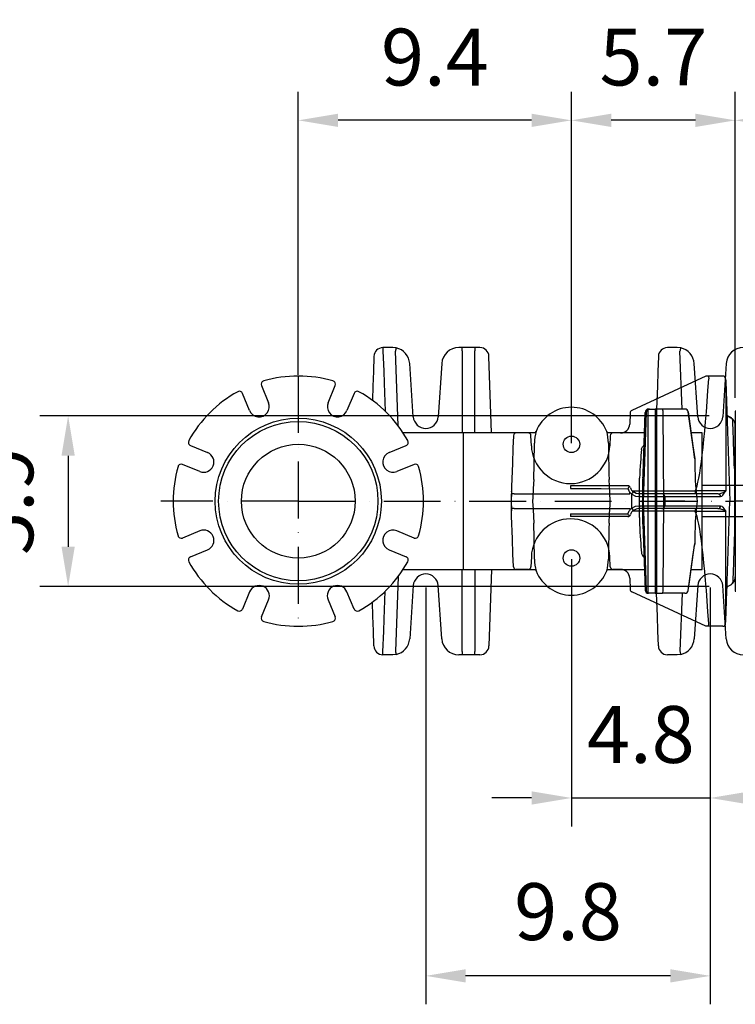
# Model space of a CAD drawing. Extents: x 0 to 9200, y 0 to 5940.
# Drawn here: x 7277 to 7905, y 692 to 1558 of the extents above; entities that cross this region are included whole.
import ezdxf

# ---------------------------------------------------------------- set-up
doc = ezdxf.new("R2010")
doc.units = 0
doc.header["$LTSCALE"] = 5
doc.header["$MEASUREMENT"] = 0
doc.linetypes.add('GEN3A', pattern=[3.1, 2.5, -0.6])
doc.linetypes.add('GEN7', pattern=[15, 10, -2.5, 0, -2.5])
doc.layers.get('0').update_dxf_attribs({"linetype": 'CONTINUOUS'})
for name, color, linetype in [('01', 7, 'CONTINUOUS'), ('3A', 6, 'GEN3A'), ('7', 4, 'GEN7'), ('8', 1, 'CONTINUOUS'), ('CONTORNI', 7, 'CONTINUOUS')]:
    doc.layers.add(name, color=color, linetype=linetype)
doc.styles.add('ISO', font='GENISO.SHX')
doc.dimstyles.new('GEN-ISO', dxfattribs={"dimtxt": 50, "dimasz": 50, "dimexe": 40, "dimexo": 1, "dimgap": 30, "dimtad": 0, "dimtih": 1, "dimtoh": 1, "dimdec": 1, "dimdsep": 46, "dimtxsty": 'ISO', "dimcen": 2, "dimclrd": 256, "dimclre": 256, "dimclrt": 2, "dimadec": 0, "dimazin": 0, "dimtp": 0.1, "dimtm": 0.1, "dimtfac": 0.05, "dimtdec": 1, "dimtix": 1, "dimtmove": 2, "dimatfit": 3, "dimfxl": 1, "dimtolj": 1, "dimarcsym": 0})

# ---------------------------------------------------------------- blocks, each defined once
blk = doc.blocks.new('A$C4BE71903')
at = {"color": 234, "linetype": 'Continuous'}
for p, q in [((192.96, 270), (184.44, 270)), ((196, 269.69), (192.96, 270)), ((254, 270), (251.04, 270)), ((254, 267.1), (254, 270)), ((265, 270), (254, 270)), ((265, 270), (265, 267.1)), ((269.56, 270), (265, 270)), ((442.96, 270), (434.44, 270)), ((446, 269.69), (442.96, 270)), ((508.62, 270), (501.04, 270)), ((519.56, 270), (508.62, 270)), ((176.44, 262.28), (175.98, 248.99)), ((184.39, 267.31), (185.02, 249.2)), ((197.68, 201.43), (195.39, 266.86)), ((254, 267.1), (254, 195)), ((265, 195), (265, 267.1)), ((279.9, 195), (277.56, 262.28)), ((426.44, 262.28), (425.98, 248.99)), ((447.17, 216), (445.39, 266.86)), ((531.52, 148.72), (527.56, 262.28)), ((211.02, 209.27), (207.93, 255.99)), ((236.07, 255.99), (232.98, 209.27)), ((461.02, 209.27), (457.93, 255.99)), ((486.07, 255.99), (482.98, 209.27)), ((175.98, 248.99), (175.53, 236.06)), ((185.02, 249.2), (185.47, 238.85)), ((425.98, 248.99), (425.53, 236.06)), ((77.63, 236.68), (83.87, 221.59)), ((136.13, 221.59), (142.37, 236.68)), ((175.53, 236.06), (175.1, 223.67)), ((185.47, 238.85), (186.33, 214.2)), ((425.53, 236.06), (424.83, 216)), ((67.24, 214.71), (61, 229.79)), ((159, 229.79), (152.76, 214.71)), ((412.65, 149.95), (414.87, 213.1)), ((414.77, 213.11), (412.73, 155.17)), ((415.67, 213.1), (413.03, 135)), ((414.87, 213.1), (415.67, 213.1)), ((417.58, 215.82), (418.59, 216)), ((417.58, 54.18), (417.58, 215.82)), ((418.59, 216), (417.76, 216)), ((418.59, 216), (423.71, 216)), ((423.71, 216), (423.71, 54)), ((425, 216), (423.71, 216)), ((425, 54), (425, 216)), ((429.81, 216), (425, 216)), ((443.94, 216), (429.81, 216)), ((431.16, 135), (430.61, 213.08)), ((449.67, 216), (443.94, 216)), ((255, 195), (202.2, 195)), ((255, 195), (255, 75)), ((318.14, 195), (255, 195)), ((318.14, 195), (319.01, 196.33)), ((318.57, 195.5), (318.51, 195.38)), ((380.99, 196.33), (381.49, 195.38)), ((414.13, 195), (381.86, 195)), ((465, 195), (455.25, 195)), ((465, 75), (465, 195)), ((15.21, 184), (30.29, 177.76)), ((189.71, 177.76), (204.79, 184)), ((458.42, 172.21), (458.25, 173.81)), ((23.41, 161.13), (8.32, 167.37)), ((211.68, 167.37), (196.59, 161.13)), ((412.67, 155.26), (412.71, 156.1)), ((409.75, 149.34), (409.77, 155.26)), ((412.75, 155.17), (412.65, 149.95)), ((504.48, 148.72), (465, 148.72)), ((528.52, 148.72), (515.48, 148.72)), ((531.72, 143.12), (531.52, 148.72)), ((532, 135), (531.72, 143.12)), ((413.03, 135), (412.6, 135)), ((413.03, 135), (415.67, 56.9)), ((430.61, 56.92), (431.16, 135)), ((449.69, 135), (431.16, 135)), ((449.69, 135), (452.6, 135)), ((452.6, 135), (460.51, 135)), ((532, 135), (531.72, 126.88)), ((504.48, 121.28), (465, 121.28)), ((528.52, 121.28), (515.48, 121.28)), ((531.52, 121.28), (527.56, 7.72)), ((531.72, 126.88), (531.52, 121.28)), ((409.75, 120.66), (409.77, 114.74)), ((412.65, 120.05), (414.87, 56.9)), ((412.75, 114.73), (412.65, 120.05)), ((412.73, 114.83), (414.77, 56.89)), ((23.41, 108.87), (8.32, 102.63)), ((211.68, 102.63), (196.59, 108.87)), ((458.42, 97.79), (458.25, 96.19)), ((15.21, 86), (30.29, 92.24)), ((189.71, 92.24), (204.79, 86)), ((202.2, 75), (255, 75)), ((254, 2.9), (254, 75)), ((255, 75), (318.14, 75)), ((265, 75), (265, 2.9)), ((279.9, 75), (277.56, 7.72)), ((318.51, 74.62), (319.01, 73.67)), ((380.99, 73.67), (381.49, 74.62)), ((381.43, 74.5), (381.49, 74.62)), ((381.86, 75), (414.13, 75)), ((455.25, 75), (465, 75)), ((197.68, 68.57), (195.39, 3.14)), ((211.02, 60.73), (207.93, 14.01)), ((236.07, 14.01), (232.98, 60.73)), ((461.02, 60.73), (457.93, 14.01)), ((486.07, 14.01), (482.98, 60.73)), ((67.24, 55.29), (61, 40.21)), ((159, 40.21), (152.76, 55.29)), ((185.47, 31.15), (186.33, 55.8)), ((414.87, 56.9), (415.67, 56.9)), ((418.59, 54), (417.58, 54.18)), ((418.59, 54), (417.76, 54)), ((423.71, 54), (418.59, 54)), ((423.71, 54), (425, 54)), ((425.53, 33.94), (424.83, 54)), ((425, 54), (429.81, 54)), ((443.94, 54), (429.81, 54)), ((449.67, 54), (443.94, 54)), ((447.17, 54), (445.39, 3.14)), ((77.63, 33.32), (83.87, 48.41)), ((136.13, 48.41), (142.37, 33.32)), ((175.53, 33.94), (175.1, 46.33)), ((175.98, 21.01), (175.53, 33.94)), ((185.02, 20.8), (185.47, 31.15)), ((425.98, 21.01), (425.53, 33.94)), ((176.44, 7.72), (175.98, 21.01)), ((184.39, 2.69), (185.02, 20.8)), ((426.44, 7.72), (425.98, 21.01)), ((192.96, 0), (184.44, 0)), ((196, 0.31), (192.96, 0)), ((254, 0), (251.04, 0)), ((254, 2.9), (254, 0)), ((265, 0), (254, 0)), ((265, 0), (265, 2.9)), ((269.56, 0), (265, 0)), ((442.96, 0), (434.44, 0)), ((446, 0.31), (442.96, 0)), ((508.62, 0), (501.04, 0)), ((519.56, 0), (508.62, 0))]:
    blk.add_line(p, q, dxfattribs=at)
for points in [[(184.36, 270), (184.36, 269.95), (184.36, 269.8), (184.36, 269.56), (184.37, 269.23), (184.37, 268.82), (184.38, 268.36), (184.38, 267.85), (184.39, 267.31)], [(452.61, 213.42), (453.45, 207.48), (456.8, 183.72), (458.42, 172.21)], [(458.26, 173.81), (457.55, 178.82), (452.64, 213.42)], [(411.61, 180.53), (411.69, 181), (412.5, 182.74)], [(316.97, 154.18), (316.51, 146.19), (316, 138.21), (315.87, 135)], [(384.13, 135), (383.75, 142.44), (383.03, 154.18)], [(315.87, 135), (316.25, 127.56), (316.97, 115.82)], [(383.03, 115.82), (383.49, 123.81), (384, 131.79), (384.13, 135)], [(452.61, 56.58), (453.45, 62.52), (456.8, 86.28), (458.42, 97.79)], [(452.64, 56.58), (453.69, 63.99), (458.26, 96.19)], [(411.61, 89.47), (411.69, 89), (412.5, 87.26)], [(184.36, 0), (184.36, 0.05), (184.36, 0.2), (184.36, 0.44), (184.37, 0.77), (184.37, 1.18), (184.38, 1.64), (184.38, 2.15), (184.39, 2.69)]]:
    blk.add_lwpolyline(points, dxfattribs=at)
for centre, radius in [((110, 135), 73), ((110, 135), 70), ((350, 185), 7.25), ((110, 135), 50), ((350, 85), 7.25)]:
    blk.add_circle(centre, radius, dxfattribs=at)
for centre, radius, start, end in [((184.44, 262), 8, 90.58643, 178), ((294.68, 247.05), 101.25, 167.08002, 168.71982), ((192.96, 255), 15, 3.79114, 78.31908), ((251.04, 255), 15, 90, 176.20886), ((269.56, 262), 8, 2, 90), ((434.44, 262), 8, 90.58643, 178), ((544.68, 247.05), 101.25, 167.08002, 168.71982), ((442.96, 255), 15, 3.79114, 78.31908), ((501.04, 255), 15, 90, 176.20886), ((519.56, 262), 8, 2, 89.41357), ((110, 135), 110, 73.93924, 106.06076), ((80.4, 237.82), 3, 106.06076, 202.5), ((139.6, 237.82), 3, 337.5, 73.93924), ((110, 135), 110, 118.93924, 151.06076), ((58.22, 228.64), 3, 22.5, 118.93924), ((161.78, 228.64), 3, 61.06076, 157.5), ((110, 135), 110, 28.93924, 61.06076), ((75.56, 218.15), 9, 202.5, 22.5), ((144.44, 218.15), 9, 157.5, 337.5), ((350, 184.37), 33.21, 21.09517, 158.90483), ((222, 210), 11, 183.79114, 356.20886), ((417.76, 213), 3, 90, 177.98681), ((414.81, 211.47), 1.63, 87.82234, 91.40332), ((417.81, 213.05), 2.95, 90.96433, 179.0216), ((418.66, 213.03), 2.99, 111.0718, 178.59726), ((449.67, 213), 3, 8.0687, 90), ((449.66, 213.02), 2.98, 7.74728, 89.76876), ((452.63, 213.35), 0.0699, 77.25543, 101.36603), ((472, 210), 11, 183.79114, 356.20886), ((354.23, 185.83), 36.75, 163.402, 179.78797), ((345.52, 185.79), 37, 0.26738, 16.54265), ((16.36, 186.78), 3, 151.06076, 247.5), ((203.64, 186.78), 3, 292.5, 28.93924), ((26.85, 169.44), 9, 247.5, 67.5), ((193.15, 169.44), 9, 112.5, 292.5), ((110, 135), 110, 163.93924, 196.06076), ((7.18, 164.6), 3, 67.5, 163.93924), ((212.82, 164.6), 3, 16.06076, 112.5), ((110, 135), 110, 343.93924, 16.06076), ((738.93, 169.32), 280.52, 179.4079, 187.02636), ((508.48, 206.07), 57.49, 266.0129, 273.9871), ((513.98, 127.21), 21.56, 86.0129, 93.9871), ((530.02, 127.21), 21.56, 86.0129, 93.9871), ((738.93, 100.68), 280.52, 172.97364, 180.5921), ((508.48, 63.93), 57.49, 86.0129, 93.9871), ((513.98, 142.79), 21.56, 266.0129, 273.9871), ((530.02, 142.79), 21.56, 266.0129, 273.9871), ((7.18, 105.4), 3, 196.06076, 292.5), ((26.85, 100.56), 9, 292.5, 112.5), ((193.15, 100.56), 9, 67.5, 247.5), ((212.82, 105.4), 3, 247.5, 343.93924), ((16.36, 83.22), 3, 112.5, 208.93924), ((110, 135), 110, 208.93924, 241.06076), ((110, 135), 110, 298.93924, 331.06076), ((203.64, 83.22), 3, 331.06076, 67.5), ((354.23, 84.17), 36.75, 180.21203, 196.598), ((345.52, 84.21), 37, 343.45735, 359.73262), ((222, 60), 11, 3.79114, 176.20886), ((350, 85.63), 33.21, 201.09517, 338.90483), ((472, 60), 11, 3.79114, 176.20886), ((75.56, 51.85), 9, 337.5, 157.5), ((144.44, 51.85), 9, 22.5, 202.5), ((414.81, 58.53), 1.63, 268.59668, 272.17766), ((417.76, 57), 3, 182.01319, 270), ((417.81, 56.95), 2.95, 180.9784, 269.03567), ((418.66, 56.97), 2.99, 181.40274, 248.9282), ((449.67, 57), 3, 270, 351.9313), ((449.66, 56.98), 2.98, 270.23124, 352.25272), ((452.63, 56.65), 0.0698, 258.62215, 282.76424), ((58.22, 41.36), 3, 241.06076, 337.5), ((161.78, 41.36), 3, 202.5, 298.93924), ((80.4, 32.18), 3, 157.5, 253.93924), ((110, 135), 110, 253.93924, 286.06076), ((139.6, 32.18), 3, 286.06076, 22.5), ((192.96, 15), 15, 281.68092, 356.20886), ((251.04, 15), 15, 183.79114, 270), ((442.96, 15), 15, 281.68092, 356.20886), ((501.04, 15), 15, 183.79114, 270), ((184.44, 8), 8, 182, 269.41357), ((294.68, 22.95), 101.25, 191.28018, 192.91998), ((269.56, 8), 8, 270, 358), ((434.44, 8), 8, 182, 269.41357), ((544.68, 22.95), 101.25, 191.28018, 192.91998), ((519.56, 8), 8, 270.58643, 358)]:
    blk.add_arc(centre, radius, start, end, dxfattribs=at)
for centre, major_axis, ratio, start_param, end_param in [((429.81, 213), (0, 3), 0.267949, 4.738569, 6.283185), ((315.02, 134.76), (2.02, 68), 0.020938, 5.002654, 5.56562), ((384.98, 134.76), (-2.02, 68), 0.020938, 0.717566, 1.280532), ((434.54, 135), (0, 60), 0.606218, 0.608269, 0.650667), ((411.99, 135), (2.21, 60), 0.052429, 0.711153, 1.228329), ((392.82, 135), (2.47, 60), 0.280907, 4.723967, 4.965236), ((395.71, 134.9), (2.45, 63), 0.267572, 4.724471, 4.964078), ((392.82, 135), (-2.47, 60), 0.280907, 4.459542, 4.700811), ((395.71, 135.1), (-2.45, 63), 0.267572, 4.4607, 4.700307), ((315.02, 135.24), (-2.02, 68), 0.020938, 3.859158, 4.422124), ((384.98, 135.24), (2.02, 68), 0.020938, 1.861061, 2.424027), ((411.99, 135), (-2.21, 60), 0.052429, 1.913263, 2.43044), ((434.54, 135), (0, 60), 0.606218, 2.490926, 2.533323), ((429.81, 57), (0, 3), 0.267949, 3.141593, 4.686209)]:
    blk.add_ellipse(centre, major_axis=major_axis, ratio=ratio, start_param=start_param, end_param=end_param, dxfattribs=at)
blk = doc.blocks.new('A$C6F251951')
at = {"color": 6, "linetype": 'Continuous'}
for p, q in [((170.84, 220), (105.81, 189.68)), ((172.81, 220), (170.84, 220)), ((170.84, 220), (170.84, 220)), ((185.74, 220), (172.81, 220)), ((173.45, 217.59), (173.45, 217.5)), ((188.25, 217.5), (188.24, 217.59)), ((188.25, 217.5), (188.31, 215.62)), ((188.31, 215.62), (192, 110)), ((188.31, 215.62), (188.31, 119)), ((104.37, 187.5), (104.02, 177.75)), ((193.3, 183.14), (190.6, 184.7)), ((104.03, 177.74), (104.02, 177.75)), ((1.79, 167.59), (1.78, 167.44)), ((1.79, 167.59), (1.79, 167.59)), ((14.72, 170), (4.28, 170)), ((17.52, 158.8), (17.21, 167.59)), ((86.79, 167.59), (86.48, 158.8)), ((95.95, 170), (89.28, 170)), ((196, 138.64), (196, 110)), ((102.22, 123.5), (52, 123.5)), ((0, 118.08), (0, 114)), ((0, 103.5), (0, 116.5)), ((2.5, 116.5), (0, 116.5)), ((2.5, 116.5), (103.94, 116.5)), ((103.94, 116.5), (103.99, 117.86)), ((105.74, 103.84), (105.74, 116.16)), ((161.6, 118.91), (106.4, 118.91)), ((132.31, 116.5), (112.12, 116.5)), ((112.7, 114), (134.72, 114)), ((181.41, 116.5), (132.31, 116.5)), ((134.72, 114), (134.72, 106)), ((134.72, 114), (183.83, 114)), ((188.31, 119), (161.62, 119)), ((181.59, 116.52), (181.41, 116.5)), ((0, 106), (0, 101.92)), ((112.7, 106), (134.72, 106)), ((134.72, 106), (183.83, 106)), ((188.31, 4.38), (192, 110)), ((196, 110), (196, 81.36)), ((2.5, 103.5), (0, 103.5)), ((2.5, 103.5), (103.94, 103.5)), ((102.22, 96.5), (52, 96.5)), ((103.94, 103.5), (103.99, 102.14)), ((161.6, 101.09), (106.4, 101.09)), ((132.31, 103.5), (112.12, 103.5)), ((181.41, 103.5), (132.31, 103.5)), ((188.31, 101), (161.62, 101)), ((188.31, 4.38), (188.31, 101)), ((17.52, 61.2), (17.21, 52.41)), ((86.79, 52.41), (86.48, 61.2)), ((1.79, 52.41), (1.78, 52.56)), ((1.79, 52.41), (1.79, 52.41)), ((14.72, 50), (4.28, 50)), ((95.95, 50), (89.28, 50)), ((104.03, 42.26), (104.02, 42.25)), ((104.02, 42.25), (104.37, 32.5)), ((190.6, 35.3), (193.3, 36.86)), ((170.84, 0), (105.81, 30.32)), ((172.81, 0), (170.84, 0)), ((170.84, 0), (170.84, 0)), ((185.74, 0), (172.81, 0)), ((173.45, 2.41), (173.45, 2.5)), ((188.25, 2.5), (188.24, 2.41)), ((188.25, 2.5), (188.31, 4.38))]:
    blk.add_line(p, q, dxfattribs=at)
for points in [[(172.81, 220), (172.81, 220), (172.95, 219.94), (173.15, 219.63), (173.31, 219.1), (173.41, 218.39), (173.45, 217.59)], [(196, 138.64), (195.84, 143.25), (195.68, 147.68), (195.54, 151.93), (195.4, 155.96), (195.26, 159.75), (195.14, 163.28), (195.03, 166.54), (194.92, 169.5), (194.83, 172.16), (194.75, 174.48), (194.68, 176.48), (194.62, 178.12), (194.58, 179.41), (194.54, 180.33), (194.52, 180.89), (194.52, 181.08)], [(1.78, 167.44), (1.4, 156.49), (0.93, 143.12), (0.23, 123.05), (0, 116.5)], [(52, 121.04), (78.78, 121.02), (102.38, 121)], [(102.38, 121), (102.85, 119.84), (102.98, 119.56), (103.13, 119.27), (103.3, 118.97), (103.49, 118.65), (103.71, 118.29), (103.88, 118.05), (103.94, 117.94), (103.97, 117.9), (103.98, 117.87), (103.99, 117.86), (103.99, 117.86)], [(105.74, 116.16), (106.04, 116.55), (106.33, 116.92), (106.59, 117.26), (106.82, 117.56), (107.01, 117.81), (107.15, 117.99), (107.23, 118.11), (107.26, 118.14)], [(105.74, 116.16), (109.13, 114.52), (112.7, 114)], [(112.12, 116.5), (109.63, 116.9), (107.26, 118.14)], [(161.62, 119), (161.6, 118.93), (161.6, 118.91)], [(183.83, 114), (184.83, 114.37), (185.83, 115.31), (187.08, 117.01), (188.3, 118.99), (188.31, 119)], [(105.74, 103.84), (109.13, 105.48), (112.7, 106)], [(183.83, 106), (184.83, 105.63), (185.83, 104.69), (187.08, 102.99), (188.3, 101.01), (188.31, 101)], [(1.78, 52.56), (1.4, 63.51), (0.93, 76.88), (0.23, 96.95), (0, 103.5)], [(52, 98.96), (78.78, 98.98), (102.38, 99)], [(102.38, 99), (102.85, 100.16), (102.98, 100.44), (103.13, 100.73), (103.3, 101.03), (103.49, 101.35), (103.71, 101.71), (103.88, 101.95), (103.94, 102.06), (103.97, 102.1), (103.98, 102.13), (103.99, 102.14), (103.99, 102.14)], [(105.74, 103.84), (106.04, 103.45), (106.33, 103.08), (106.59, 102.74), (106.82, 102.44), (107.01, 102.19), (107.15, 102.01), (107.23, 101.89), (107.26, 101.86)], [(112.12, 103.5), (109.63, 103.1), (107.26, 101.86)], [(161.62, 101), (161.6, 101.07), (161.6, 101.09)], [(196, 81.36), (195.84, 76.75), (195.68, 72.32), (195.54, 68.07), (195.4, 64.04), (195.26, 60.25), (195.14, 56.72), (195.03, 53.46), (194.92, 50.5), (194.83, 47.84), (194.75, 45.52), (194.68, 43.52), (194.62, 41.88), (194.58, 40.59), (194.54, 39.67), (194.52, 39.11), (194.52, 38.92)], [(172.81, 0), (172.81, 0), (172.95, 0.06), (173.15, 0.37), (173.31, 0.9), (173.41, 1.61), (173.45, 2.41)]]:
    blk.add_lwpolyline(points, dxfattribs=at)
for centre, radius, start, end in [((185.74, 217.5), 2.5, 1.99662, 90.00338), ((106.87, 187.41), 2.5, 115, 177.9368), ((191.82, 186.88), 2.5, 182, 240.84082), ((192.02, 180.99), 2.5, 2, 59.13347), ((4.28, 167.5), 2.5, 90, 177.99878), ((14.72, 167.5), 2.5, 2, 90), ((89.28, 167.5), 2.5, 90, 178), ((52, 160), 34.5, 182, 358), ((453.11, 121.65), 401.12, 179.73559, 180.08644), ((102.22, 121), 2.5, 52.53887, 89.99892), ((106.49, 119.64), 4.33, 129.44698, 161.67433), ((102.22, 121), 2.5, 19.46224, 52.54659), ((112.12, 124.5), 8, 199.47122, 232.60362), ((2.5, 118.08), 2.5, 169.32089, 180.00008), ((-2.41, 119), 2.5, 349.39723, 358.089), ((112.12, 124.5), 10.5, 219.2235, 232.60362), ((109.57, 114.59), 3.19, 349.30044, 36.81058), ((132.26, 114.04), 2.46, 359.02426, 88.98981), ((173.94, 118.18), 12.36, 176.59565, 187.80208), ((181.37, 114.04), 2.46, 359.02425, 88.9898), ((180.91, 128.71), 12.21, 273.18551, 307.32082), ((109.57, 105.41), 3.19, 323.18942, 10.69956), ((132.26, 105.96), 2.46, 271.01019, 0.97574), ((181.37, 105.96), 2.46, 271.0102, 0.97575), ((2.5, 101.92), 2.5, 180, 190.67306), ((-2.41, 101), 2.5, 1.99934, 10.54911), ((453.11, 98.35), 401.12, 179.91356, 180.26441), ((102.22, 99), 2.5, 270.00108, 307.46113), ((106.49, 100.36), 4.33, 198.32567, 230.55302), ((102.22, 99), 2.5, 307.45341, 340.53776), ((112.12, 95.5), 10.5, 127.39638, 140.7765), ((112.12, 95.5), 8, 127.39638, 160.52878), ((173.94, 101.82), 12.36, 172.19792, 183.40435), ((180.84, 91.15), 12.36, 52.81114, 87.34378), ((52, 60), 34.5, 2, 178), ((4.28, 52.5), 2.5, 182.00122, 270), ((14.72, 52.5), 2.5, 270, 358), ((89.28, 52.5), 2.5, 182, 270), ((191.82, 33.12), 2.5, 119.05711, 178), ((192.02, 39.01), 2.5, 300.80775, 358), ((106.87, 32.59), 2.5, 182.0632, 245), ((185.74, 2.5), 2.5, 269.99662, 358.00338)]:
    blk.add_arc(centre, radius, start, end, dxfattribs=at)
for centre, major_axis, ratio, start_param, end_param in [((159.33, 975.59), (0, 859.09), 0.034921, 3.217901, 3.631379), ((95.99, 178), (7.73, 2.27), 0.992664, 4.424442, 5.962405), ((159.33, -755.59), (0, 859.09), 0.034921, 5.793399, 6.206877), ((95.99, 42), (7.73, -2.27), 0.992664, 0.32078, 1.858744)]:
    blk.add_ellipse(centre, major_axis=major_axis, ratio=ratio, start_param=start_param, end_param=end_param, dxfattribs=at)
blk = doc.blocks.new('*D57')
at = {"color": 3}
for p, q in [((7882.43, 1209.75), (7294.19, 1209.75)), ((7319.19, 1174.75), (7319.19, 1094.75)), ((7882.43, 1059.75), (7294.19, 1059.75))]:
    blk.add_line(p, q, dxfattribs=at)
for points in [[(7313.36, 1174.75), (7325.02, 1174.75), (7319.19, 1209.75)], [(7313.36, 1094.75), (7325.02, 1094.75), (7319.19, 1059.75)]]:
    blk.add_solid(points, dxfattribs=at)
at = {"color": 2, "insert": (7263.52, 1134.75), "char_height": 50, "attachment_point": 5, "rotation": 90, "style": 'ISO'}
blk.add_mtext('\\A1;5.9', dxfattribs=at)
blk = doc.blocks.new('*D59')
at = {"color": 3}
for p, q in [((7761.43, 1083.75), (7761.43, 848.82)), ((7883.43, 1058.75), (7883.43, 848.82)), ((7726.43, 873.82), (7691.43, 873.82)), ((7761.43, 873.82), (7883.43, 873.82)), ((7918.43, 873.82), (7953.43, 873.82))]:
    blk.add_line(p, q, dxfattribs=at)
for points in [[(7726.43, 879.66), (7726.43, 867.99), (7761.43, 873.82)], [(7918.43, 879.66), (7918.43, 867.99), (7883.43, 873.82)]]:
    blk.add_solid(points, dxfattribs=at)
at = {"color": 2, "insert": (7822.43, 929.69), "char_height": 50, "attachment_point": 5, "style": 'ISO'}
blk.add_mtext('\\A1;4.8', dxfattribs=at)
blk = doc.blocks.new('*D58')
at = {"color": 3}
for p, q in [((7633.43, 1058.75), (7633.43, 692.42)), ((7883.43, 1058.75), (7883.43, 692.42)), ((7848.43, 717.42), (7668.43, 717.42))]:
    blk.add_line(p, q, dxfattribs=at)
for points in [[(7668.43, 723.26), (7668.43, 711.59), (7633.43, 717.42)], [(7848.43, 723.26), (7848.43, 711.59), (7883.43, 717.42)]]:
    blk.add_solid(points, dxfattribs=at)
at = {"color": 2, "insert": (7758.43, 773.91), "char_height": 50, "attachment_point": 5, "style": 'ISO'}
blk.add_mtext('\\A1;9.8', dxfattribs=at)
blk = doc.blocks.new('*D71')
at = {"color": 3}
for p, q in [((7905.43, 1351.68), (7905.43, 1494.59)), ((8220.43, 1351.68), (8220.43, 1494.59)), ((8185.43, 1469.59), (7940.43, 1469.59))]:
    blk.add_line(p, q, dxfattribs=at)
for points in [[(7940.43, 1475.42), (7940.43, 1463.75), (7905.43, 1469.59)], [(8185.43, 1475.42), (8185.43, 1463.75), (8220.43, 1469.59)]]:
    blk.add_solid(points, dxfattribs=at)
at = {"color": 2, "insert": (8062.93, 1524.59), "char_height": 50, "attachment_point": 5, "style": 'ISO'}
blk.add_mtext('\\A1;12.4', dxfattribs=at)
blk = doc.blocks.new('*D68')
at = {"color": 3}
for p, q in [((7761.43, 1185.75), (7761.43, 1494.59)), ((7905.43, 1225.75), (7905.43, 1494.59)), ((7870.43, 1469.59), (7796.43, 1469.59))]:
    blk.add_line(p, q, dxfattribs=at)
for points in [[(7796.43, 1475.42), (7796.43, 1463.75), (7761.43, 1469.59)], [(7870.43, 1475.42), (7870.43, 1463.75), (7905.43, 1469.59)]]:
    blk.add_solid(points, dxfattribs=at)
at = {"color": 2, "insert": (7833.43, 1525.26), "char_height": 50, "attachment_point": 5, "style": 'ISO'}
blk.add_mtext('\\A1;5.7', dxfattribs=at)
blk = doc.blocks.new('*D69')
at = {"color": 3}
for p, q in [((7521.43, 1245.75), (7521.43, 1494.59)), ((7761.43, 1186.75), (7761.43, 1494.59)), ((7726.43, 1469.59), (7556.43, 1469.59))]:
    blk.add_line(p, q, dxfattribs=at)
for points in [[(7556.43, 1475.42), (7556.43, 1463.75), (7521.43, 1469.59)], [(7726.43, 1475.42), (7726.43, 1463.75), (7761.43, 1469.59)]]:
    blk.add_solid(points, dxfattribs=at)
at = {"color": 2, "insert": (7641.43, 1525.21), "char_height": 50, "attachment_point": 5, "style": 'ISO'}
blk.add_mtext('\\A1;9.4', dxfattribs=at)

msp = doc.modelspace()

# ---------------------------------------------------------------- linework, layer by layer
at = {"color": 7, "linetype": 'Continuous'}
msp.add_line((7905.433, 1213.754), (7905.433, 1055.754), dxfattribs=at)
msp.add_line((7905.433, 1203.754), (7905.433, 1065.754))
for points in [[(7905.933, 1213.754), (7905.433, 1213.754)], [(7905.433, 1055.754), (7905.933, 1055.754)]]:
    msp.add_open_spline(points, degree=1, dxfattribs=at)
at = {"layer": '01'}
msp.add_line((7905.433, 1084.754), (7905.433, 1065.754), dxfattribs=at)
msp.add_line((7905.433, 1084.754), (7905.433, 1065.754), dxfattribs=at)
msp.add_line((7905.433, 1084.754), (7905.433, 1065.754), dxfattribs=at)
at = {"layer": '3A'}
msp.add_line((7899.286, 1209.45), (7901.498, 1208.145), dxfattribs=at)
at = {"layer": '3A', "linetype": 'Continuous'}
for q in [(7905.433, 1201.254), (7905.433, 1068.253)]:
    msp.add_line((7905.433, 1134.754), q, dxfattribs=at)
at = {"layer": '3A'}
for centre, start, end in [((7897.433, 1201.254), 0, 59.465529), ((7897.433, 1068.253), 300.534471, 0)]:
    msp.add_arc(centre, 8, start, end, dxfattribs=at)
at = {"layer": '7'}
for p, q in [((7521.433, 1244.754), (7521.433, 1024.754)), ((7521.433, 1134.754), (7400.68, 1134.754)), ((7521.433, 1134.754), (7905.433, 1134.754)), ((8455.433, 1134.754), (7905.433, 1134.754))]:
    msp.add_line(p, q, dxfattribs=at)
at = {"layer": 'CONTORNI'}
msp.add_line((7905.433, 1203.754), (7905.433, 1065.754), dxfattribs=at)

# ---------------------------------------------------------------- block references
at = {"layer": '8'}
for name, p in [('A$C4BE71903', (7411.433, 999.754)), ('A$C6F251951', (7708.687, 1024.754))]:
    msp.add_blockref(name, p, dxfattribs=at)

# ---------------------------------------------------------------- dimensions: what is measured, and where the dimension line sits
for base, p1, p2, picture, middle in [((7521.433, 1469.585), (7761.433, 1185.754), (7521.433, 1244.754), '*D69', (7641.433, 1525.214)), ((7761.433, 1469.585), (7905.433, 1224.754), (7761.433, 1184.754), '*D68', (7833.433, 1525.258)), ((7905.433, 1469.585), (8220.433, 1350.684), (7905.433, 1350.684), '*D71', (8062.933, 1524.585)), ((7883.433, 873.823), (7761.433, 1084.754), (7883.433, 1059.754), '*D59', (7822.433, 929.686)), ((7633.433, 717.423), (7883.433, 1059.754), (7633.433, 1059.754), '*D58', (7758.433, 773.915))]:
    dim = msp.add_linear_dim(base=base, p1=p1, p2=p2, dimstyle='GEN-ISO', override={"dimasz": 35, "dimexe": 25, "dimtad": 1, "dimtih": 0, "dimtoh": 0, "dimlfac": 0.03937, "dimclrd": 3, "dimclre": 3, "dimadec": 2, "dimazin": 2, "dimlwd": 25, "dimlwe": 25})
    dim.commit()
    dim.dimension.update_dxf_attribs({"geometry": picture, "text_midpoint": middle})
dim = msp.add_linear_dim(base=(7319.189, 1059.754), p1=(7883.433, 1209.754), p2=(7883.433, 1059.754), angle=90, dimstyle='GEN-ISO', override={"dimasz": 35, "dimexe": 25, "dimtad": 1, "dimtih": 0, "dimtoh": 0, "dimlfac": 0.03937, "dimclrd": 3, "dimclre": 3, "dimadec": 2, "dimazin": 2, "dimlwd": 25, "dimlwe": 25})
dim.commit()
dim.dimension.update_dxf_attribs({"geometry": '*D57', "text_midpoint": (7263.516, 1134.754)})

doc.saveas('drawing.dxf')
